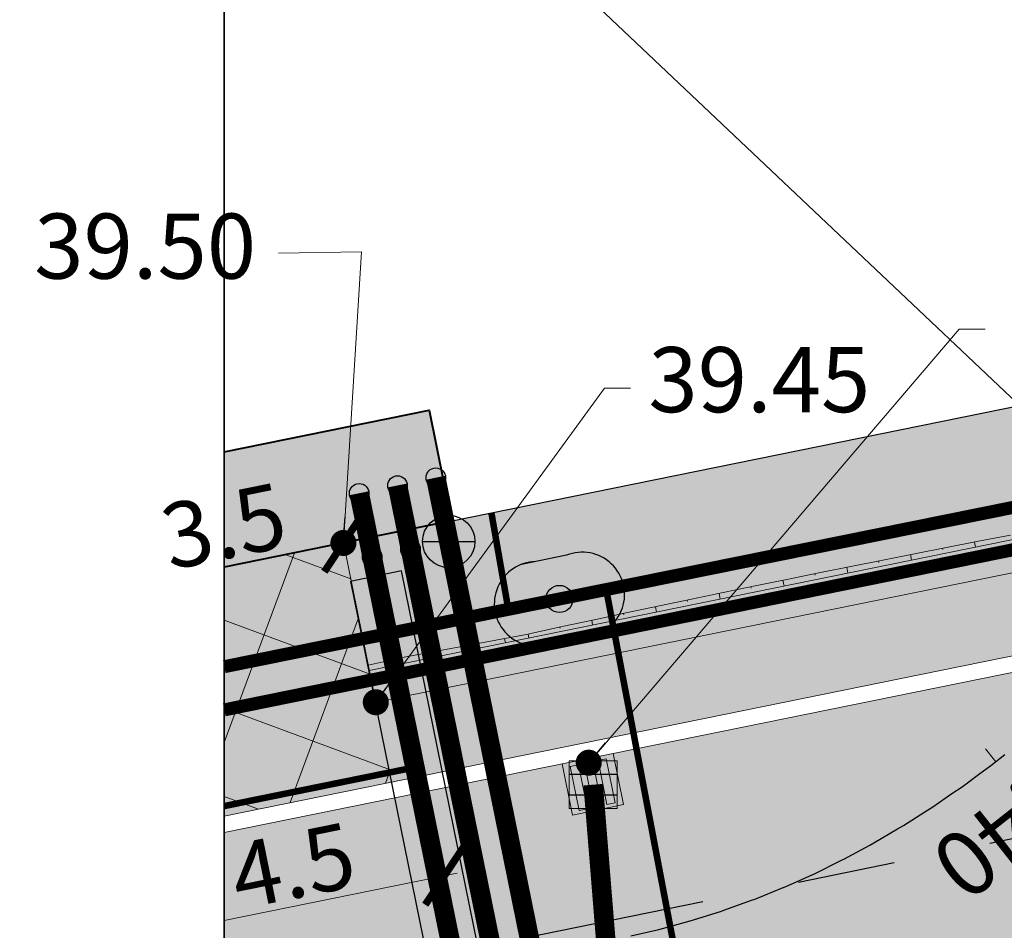
# Model space of a CAD drawing. Units: metres. Extents: x 6 to 545391, y 3 to 6582977.
# Drawn here: x 12 to 19, y 127 to 134 of the extents above; entities that cross this region are included whole.
import ezdxf
from ezdxf import colors
from ezdxf.entities.mleader import LeaderData, LeaderLine
from ezdxf.enums import TextEntityAlignment as Align
from ezdxf.math import Vec2, Vec3

# ---------------------------------------------------------------- set-up
doc = ezdxf.new("R2010")
doc.units = ezdxf.units.M
for name, pattern in [('CENTER', [2, 1.25, -0.25, 0.25, -0.25]), ('xref_teeprojekt_1769_PP_TL-4$0$CENTER', [2, 1.25, -0.25, 0.25, -0.25]), ('xref_teeprojekt_1769_PP_TL-4$0$DASHED', [19.05, 12.7, -6.35])]:
    doc.linetypes.add(name, pattern=pattern)
for name, color, linetype in [('!formaat koik', 7, 'Continuous'), ('xref_teeprojekt_1769_PP_TL-4$0$1769_PP_EL-4$0$1KKprojekt Sidekanalisatsioon', 4, 'xref_teeprojekt_1769_PP_TL-4$0$1769_PP_EL-4$0$Prosystem$0$SIDE_KPROJEKT'), ('xref_teeprojekt_1769_PP_TL-4$0$1769_TP_GV-4-01_plaan$0$GAASI_S6LMED', 14, 'Continuous'), ('xref_teeprojekt_1769_PP_TL-4$0$1769_TP_GV-4-01_plaan$0$Hylss', 7, 'Continuous'), ('xref_teeprojekt_1769_PP_TL-4$0$1769_TP_GV-4-01_plaan$0$KANAL_ELEMENDID', 7, 'Continuous'), ('xref_teeprojekt_1769_PP_TL-4$0$1769_TP_VK-4-01_plaan$0$KANAL_ELEMENDID', 7, 'Continuous'), ('xref_teeprojekt_1769_PP_TL-4$0$1769_TP_VK-4-01_plaan$0$KANAL_KAEVUD_otsakork', 7, 'Continuous'), ('xref_teeprojekt_1769_PP_TL-4$0$1769_TP_VK-4-01_plaan$0$LIKV_TORUSTIK', 1, 'xref_teeprojekt_1769_PP_TL-4$0$1769_TP_VK-4-01_plaan$0$Ristid')]:
    doc.layers.add(name, color=color, linetype=linetype)
doc.layers.add('!tras_vesi_plan', color=7, linetype='PRVESI', lineweight=30, true_color=0x0052a5, transparency=0.1)
for name, color, linetype, lineweight in [('!varemplan_servituudiala', 211, 'Continuous', 30), ('xref_teeprojekt_1769_PP_TL-4$0$1769_PP_EL-4$0$Prosystem_TV_kaabel', 174, 'xref_teeprojekt_1769_PP_TL-4$0$1769_PP_EL-4$0$W1.1(tn.vromansg.)', 40), ('xref_teeprojekt_1769_PP_TL-4$0$1769_TP_GV-4-01_plaan$0$Gaas_proj1', 14, 'xref_teeprojekt_1769_PP_TL-4$0$1769_TP_GV-4-01_plaan$0$Gaas2', 0), ('xref_teeprojekt_1769_PP_TL-4$0$1769_TP_GV-4-01_plaan$0$Gaas_proj2', 16, 'xref_teeprojekt_1769_PP_TL-4$0$1769_TP_GV-4-01_plaan$0$Gaas3', 0), ('xref_teeprojekt_1769_PP_TL-4$0$_LEM_ABI_CIVIL', 12, 'Continuous', 5), ('xref_teeprojekt_1769_PP_TL-4$0$_LEM_KORIDOR', 7, 'Continuous', 5), ('xref_teeprojekt_1769_PP_TL-4$0$_LEM_SÕIDUTEE_ÄÄR', 7, 'Continuous', 5), ('xref_teeprojekt_1769_PP_TL-4$0$_LEM_VERTIKAAL_JOONED', 172, 'Continuous', 15), ('xref_teeprojekt_1769_PP_TL-4$0$_LEM_VERTIKAAL_NUMBRID', 172, 'Continuous', 15), ('xref_teeprojekt_1769_PP_TL-4$0$_LEM_VERTIKAAL_PUNKT', 172, 'Continuous', 15), ('xref_teeprojekt_1769_PP_TL-4$0$katend_asfalt_ST_tugev_t1.2', 250, 'Continuous', 5), ('xref_teeprojekt_1769_PP_TL-4$0$KP_restkaev', 206, 'Continuous', 9), ('xref_teeprojekt_1769_PP_TL-4$0$TL_dim_AP', 7, 'Continuous', 13), ('xref_teeprojekt_1769_PP_TL-4$0$TL_katend_asfalt_KT_t1', 41, 'Continuous', 9), ('xref_teeprojekt_1769_PP_TL-4$0$TL_katend_asfalt_ST_t1', 254, 'Continuous', 9), ('xref_teeprojekt_1769_PP_TL-4$0$TL_restkaev', 206, 'Continuous', 9), ('xref_teeprojekt_1769_PP_TL-4$0$TL_restkaev_tekst', 5, 'Continuous', 9), ('xref_teeprojekt_1769_PP_TL-4$0$TL_tee_servajooned', 1, 'Continuous', 9), ('xref_teeprojekt_1769_PP_TL-4$0$TL_äärekivi_sõidutee_h4', 5, 'xref_teeprojekt_1769_PP_TL-4$0$DASHED', 13), ('xref_teeprojekt_1769_PP_TL-4$0$TL_äärekivi_sõidutee_h8', 1, 'xref_teeprojekt_1769_PP_TL-4$0$äärekivi_KP', 13)]:
    doc.layers.add(name, color=color, linetype=linetype, lineweight=lineweight)
for name, color, linetype, true_color in [('xref_teeprojekt_1769_PP_TL-4$0$1769_TP_VK-4-01_plaan$0$KANAL_KAEVUD_kanalisatsiooni_vaatluskaev', 7, 'Continuous', 0x4c0000), ('xref_teeprojekt_1769_PP_TL-4$0$1769_TP_VK-4-01_plaan$0$KANAL_KAEVUD_sademevee_kanalisatsiooni_restkaev_2', 7, 'Continuous', 0x004c00), ('xref_teeprojekt_1769_PP_TL-4$0$1769_TP_VK-4-01_plaan$0$VEE_S6LMED_maakraan', 7, 'Continuous', 0x0052a5), ('xref_teeprojekt_1769_PP_TL-4$0$1769_TP_VK-4-01_plaan$0$VEE_S6LMED_tupik', 7, 'Continuous', 0x0052a5)]:
    doc.layers.add(name, color=color, linetype=linetype, true_color=true_color)
for name, color, linetype, lineweight, true_color in [('xref_teeprojekt_1769_PP_TL-4$0$1769_TP_VK-4-01_plaan$0$ProjKanalKinnistu', 7, 'Continuous', 0, 0x7f3f00), ('xref_teeprojekt_1769_PP_TL-4$0$1769_TP_VK-4-01_plaan$0$ProjKanalYhis', 7, 'xref_teeprojekt_1769_PP_TL-4$0$1769_TP_VK-4-01_plaan$0$Kanal1', 0, 0x4c0000), ('xref_teeprojekt_1769_PP_TL-4$0$1769_TP_VK-4-01_plaan$0$ProjSadeYhis', 7, 'xref_teeprojekt_1769_PP_TL-4$0$1769_TP_VK-4-01_plaan$0$Kanal2', 0, 0x004c00), ('xref_teeprojekt_1769_PP_TL-4$0$1769_TP_VK-4-01_plaan$0$ProjVesiKinnistu', 7, 'Continuous', 0, 0x003f7f), ('xref_teeprojekt_1769_PP_TL-4$0$1769_TP_VK-4-01_plaan$0$ProjVesiYhis', 7, 'xref_teeprojekt_1769_PP_TL-4$0$1769_TP_VK-4-01_plaan$0$Vesi1', 0, 0x0052a5), ('xref_teeprojekt_1769_PP_TL-4$0$TL_katend_taastatav_muru', 7, 'Continuous', 40, 0xcdff87)]:
    doc.layers.add(name, color=color, linetype=linetype, lineweight=lineweight, true_color=true_color)
doc.styles.add('romanc', font='romanc.shx')
doc.styles.get("Standard").update_dxf_attribs({"font": 'arial.ttf'})
doc.styles.add('xref_teeprojekt_1769_PP_TL-4$0$1769_PP_EL-4$0$Prosystem$0$KPR-jooned', font='romand.shx')
doc.styles.add('xref_teeprojekt_1769_PP_TL-4$0$1769_PP_EL-4$0$romans', font='romans.shx')
doc.styles.add('xref_teeprojekt_1769_PP_TL-4$0$1769_TP_GV-4-01_plaan$0$Standard', font='simplex.shx', dxfattribs={"width": 0.8})
doc.styles.add('xref_teeprojekt_1769_PP_TL-4$0$1769_TP_VK-4-01_plaan$0$Standard', font='simplex.shx', dxfattribs={"width": 0.8})
doc.styles.add('xref_teeprojekt_1769_PP_TL-4$0$Arial', font='arial.ttf')
doc.styles.add('xref_teeprojekt_1769_PP_TL-4$0$Standard', font='txt')
doc.styles.add('xref_teeprojekt_1769_PP_TL-4$0$Swis Lt BT', font='swissl.ttf')
doc.linetypes.add('PRVESI', pattern='A,4.985717,-0.269099,["V",romanc,S=0.8,R=0,X=0,Y=-0.371264],-0.789797,["1",romanc,S=0.5,R=0,X=0,Y=-0.302937],-0.441104', length=6.485717)
doc.linetypes.add('xref_teeprojekt_1769_PP_TL-4$0$1769_PP_EL-4$0$Prosystem$0$SIDE_KPROJEKT', pattern='A,9.5,-1.25,["/",xref_teeprojekt_1769_PP_TL-4$0$1769_PP_EL-4$0$Prosystem$0$KPR-jooned,S=1,R=0,X=-0.55,Y=-0.5],-1.25', length=12)
doc.linetypes.add('xref_teeprojekt_1769_PP_TL-4$0$1769_PP_EL-4$0$W1.1(tn.vromansg.)', pattern='A,7,-0.55,["W1.1",xref_teeprojekt_1769_PP_TL-4$0$1769_PP_EL-4$0$romans,S=1,R=0,X=-0.075,Y=-0.5],-3.5', length=11.05)
doc.linetypes.add('xref_teeprojekt_1769_PP_TL-4$0$1769_TP_GV-4-01_plaan$0$Gaas2', pattern='A,3.4,-0.4,["G2",xref_teeprojekt_1769_PP_TL-4$0$1769_TP_GV-4-01_plaan$0$Standard,S=0.5,R=0,X=-0.1,Y=-0.25],-1.2', length=5)
doc.linetypes.add('xref_teeprojekt_1769_PP_TL-4$0$1769_TP_GV-4-01_plaan$0$Gaas3', pattern='A,3.4,-0.4,["G3",xref_teeprojekt_1769_PP_TL-4$0$1769_TP_GV-4-01_plaan$0$Standard,S=0.5,R=0,X=-0.1,Y=-0.25],-1.2', length=5)
doc.linetypes.add('xref_teeprojekt_1769_PP_TL-4$0$1769_TP_VK-4-01_plaan$0$Kanal1', pattern='A,3.4,-0.4,["K1",xref_teeprojekt_1769_PP_TL-4$0$1769_TP_VK-4-01_plaan$0$Standard,S=0.5,R=0,X=-0.1,Y=-0.25],-1.2', length=5)
doc.linetypes.add('xref_teeprojekt_1769_PP_TL-4$0$1769_TP_VK-4-01_plaan$0$Kanal2', pattern='A,3.4,-0.4,["K2",xref_teeprojekt_1769_PP_TL-4$0$1769_TP_VK-4-01_plaan$0$Standard,S=0.5,R=0,X=-0.1,Y=-0.25],-1.2', length=5)
doc.linetypes.add('xref_teeprojekt_1769_PP_TL-4$0$1769_TP_VK-4-01_plaan$0$Ristid', pattern='A,0,-2,["X",xref_teeprojekt_1769_PP_TL-4$0$1769_TP_VK-4-01_plaan$0$Standard,S=0.9,R=0,X=-0.1,Y=-0.45],-2', length=4)
doc.linetypes.add('xref_teeprojekt_1769_PP_TL-4$0$1769_TP_VK-4-01_plaan$0$Vesi1', pattern='A,3.4,-0.4,["V1",xref_teeprojekt_1769_PP_TL-4$0$1769_TP_VK-4-01_plaan$0$Standard,S=0.5,R=0,X=-0.1,Y=-0.25],-1.2', length=5)
doc.linetypes.add('xref_teeprojekt_1769_PP_TL-4$0$äärekivi_KP', pattern='A,0.8,[130,ltypeshp.shx,S=0.125,R=0,X=0,Y=-0.125],0', length=0.8)
doc.dimstyles.new('xref_teeprojekt_1769_PP_TL-4$0$Standard', dxfattribs={"dimtxt": 0.18, "dimasz": 0.18, "dimexe": 0.18, "dimexo": 0.0625, "dimgap": 0.09, "dimtad": 0, "dimtih": 1, "dimtoh": 1, "dimdec": 4, "dimzin": 0, "dimdsep": 46, "dimtxsty": 'xref_teeprojekt_1769_PP_TL-4$0$Standard', "dimcen": 0.09, "dimadec": 0, "dimazin": 0, "dimtfac": 1, "dimtdec": 4, "dimtofl": 0, "dimtmove": 0, "dimatfit": 3, "dimfxl": 1, "dimtolj": 1, "dimtzin": 0, "dimarcsym": 0})

# ---------------------------------------------------------------- blocks, each defined once
blk = doc.blocks.new('xref_teeprojekt_1769_PP_TL-4$0$1769_PP_EL-4$0$skaev')
at = {"layer": 'xref_teeprojekt_1769_PP_TL-4$0$1769_PP_EL-4$0$1KKprojekt Sidekanalisatsioon', "linetype": 'Continuous', "lineweight": 30}
for points in [[(547536.507, 6584381.581), (547536.991, 6584380.9)], [(547535.56, 6584380.691), (547535.969, 6584380.117)]]:
    blk.add_lwpolyline(points, dxfattribs=at)
blk.add_circle((547536.219, 6584380.863), 0.209, dxfattribs=at)
for centre, start, end in [((547536.014, 6584381.156), 30.178, 225.7527), ((547536.429, 6584380.573), 205.1473, 40.722)]:
    blk.add_arc(centre, 0.65, start, end, dxfattribs=at)
blk = doc.blocks.new('xref_teeprojekt_1769_PP_TL-4$0$_ARCHTICK')
at = {"color": 0, "linetype": 'ByBlock', "const_width": 0.15}
blk.add_lwpolyline([(-0.5, -0.5), (0.5, 0.5)], dxfattribs=at)
blk = doc.blocks.new('xref_teeprojekt_1769_PP_TL-4$0$_Dot')
at = {"color": 0, "linetype": 'ByBlock', "lineweight": -2}
blk.add_line((-0.5, 0), (-1, 0), dxfattribs=at)
at = {"color": 0, "linetype": 'ByBlock', "const_width": 0.5}
blk.add_lwpolyline([(-0.25, 0, 1), (0.25, 0, 1)], format="xyb", close=True, dxfattribs=at)
blk = doc.blocks.new('*U186')
at = {"layer": 'xref_teeprojekt_1769_PP_TL-4$0$TL_restkaev', "lineweight": 0}
h = blk.add_hatch(color=256, dxfattribs=at)
h.dxf.hatch_style = 1
h.paths.add_polyline_path([(-0.4, 0.401), (0.4, 0.401), (0.4, -0.399), (-0.4, -0.399)])
h.paths.add_polyline_path([(-0.343, 0.281), (0.347, 0.281), (0.347, 0.151), (-0.343, 0.151)], flags=16)
h.paths.add_polyline_path([(-0.338, 0.07), (0.352, 0.07), (0.352, -0.061), (-0.338, -0.061)], flags=16)
h.paths.add_polyline_path([(-0.338, -0.156), (0.352, -0.156), (0.352, -0.286), (-0.338, -0.286)], flags=16)
for points in [[(-0.4, 0.401), (0.4, 0.401), (0.4, -0.399), (-0.4, -0.399)], [(-0.343, 0.281), (0.347, 0.281), (0.347, 0.151), (-0.343, 0.151)], [(-0.338, 0.07), (0.352, 0.07), (0.352, -0.061), (-0.338, -0.061)], [(-0.338, -0.156), (0.352, -0.156), (0.352, -0.286), (-0.338, -0.286)]]:
    blk.add_lwpolyline(points, close=True, dxfattribs=at)
at = {"layer": 'xref_teeprojekt_1769_PP_TL-4$0$TL_restkaev_tekst', "lineweight": 0, "style": 'xref_teeprojekt_1769_PP_TL-4$0$Swis Lt BT'}
for tag, p in [('NUMBER', (0.758, 2.212)), ('KÕRGUS', (0.758, 1.48)), ('PIKETT', (0.763, 0.821))]:
    blk.add_attdef(tag, text='', height=0.5, dxfattribs=at).set_placement(p, align=Align.MIDDLE_LEFT)
blk = doc.blocks.new('xref_teeprojekt_1769_PP_TL-4$0$1769_TP_GV-4-01_plaan$0$VKT_gk_sisend_w')
at = {"layer": 'xref_teeprojekt_1769_PP_TL-4$0$1769_TP_GV-4-01_plaan$0$KANAL_ELEMENDID', "color": 0, "linetype": 'Continuous'}
blk.add_line((0, 0), (0, 0), dxfattribs=at)
blk.add_circle((0, 0), 0.15, dxfattribs=at)
blk = doc.blocks.new('xref_teeprojekt_1769_PP_TL-4$0$1769_TP_GV-4-01_plaan$0$VKT_gk_kraan_w')
at = {"layer": 'xref_teeprojekt_1769_PP_TL-4$0$1769_TP_GV-4-01_plaan$0$KANAL_ELEMENDID', "color": 0, "linetype": 'Continuous'}
blk.add_line((0, 0), (0, 0), dxfattribs=at)
blk.add_circle((0, 0), 0.15, dxfattribs=at)
blk = doc.blocks.new('xref_teeprojekt_1769_PP_TL-4$0$1769_TP_VK-4-01_plaan$0$VKT_vk_tupik_w')
at = {"layer": 'xref_teeprojekt_1769_PP_TL-4$0$1769_TP_VK-4-01_plaan$0$KANAL_ELEMENDID', "color": 0, "linetype": 'Continuous'}
blk.add_line((0, 0), (0, 0), dxfattribs=at)
blk.add_circle((0, 0), 0.15, dxfattribs=at)
blk = doc.blocks.new('xref_teeprojekt_1769_PP_TL-4$0$1769_TP_VK-4-01_plaan$0$VKT_vk_kraan_w')
at = {"layer": 'xref_teeprojekt_1769_PP_TL-4$0$1769_TP_VK-4-01_plaan$0$KANAL_ELEMENDID', "color": 0, "linetype": 'Continuous'}
blk.add_line((0, 0), (0, 0), dxfattribs=at)
blk.add_circle((0, 0), 0.15, dxfattribs=at)
blk = doc.blocks.new('xref_teeprojekt_1769_PP_TL-4$0$1769_TP_VK-4-01_plaan$0$VKT_kk_ss_w')
at = {"layer": 'xref_teeprojekt_1769_PP_TL-4$0$1769_TP_VK-4-01_plaan$0$KANAL_ELEMENDID', "color": 0, "linetype": 'Continuous'}
blk.add_line((0, 0), (0, 0), dxfattribs=at)
blk.add_circle((0, 0), 0.15, dxfattribs=at)
blk = doc.blocks.new('xref_teeprojekt_1769_PP_TL-4$0$1769_TP_VK-4-01_plaan$0$VKT_kk_skrk_w')
blk.add_circle((0, 0), 0.00001)
at = {"layer": 'xref_teeprojekt_1769_PP_TL-4$0$1769_TP_VK-4-01_plaan$0$KANAL_ELEMENDID', "color": 0, "linetype": 'Continuous'}
for p, q in [((-0.367, 0.161), (0.369, 0.161)), ((0.369, -0.159), (-0.367, -0.159))]:
    blk.add_line(p, q, dxfattribs=at)
at = {"layer": 'xref_teeprojekt_1769_PP_TL-4$0$1769_TP_VK-4-01_plaan$0$KANAL_ELEMENDID', "color": 0, "linetype": 'Continuous', "lineweight": 0}
blk.add_lwpolyline([(-0.367, 0.369), (0.369, 0.369), (0.369, -0.368), (-0.367, -0.368)], close=True, dxfattribs=at)
blk = doc.blocks.new('xref_teeprojekt_1769_PP_TL-4$0$1769_TP_VK-4-01_plaan$0$VKT_kk_kvk_w')
at = {"layer": 'xref_teeprojekt_1769_PP_TL-4$0$1769_TP_VK-4-01_plaan$0$KANAL_ELEMENDID', "color": 0, "linetype": 'Continuous'}
for p, q in [((0, -0.4), (0, 0.4)), ((-0.4, 0), (0.4, 0))]:
    blk.add_line(p, q, dxfattribs=at)
blk.add_circle((0, 0), 0.402, dxfattribs=at)

msp = doc.modelspace()

# ---------------------------------------------------------------- linework, layer by layer
at = {"layer": '!formaat koik', "linetype": 'Continuous'}
msp.add_lwpolyline([(569.29835, 3.55135), (13.25563, 3.55135), (13.25563, 409.36839), (569.29835, 409.36839)], close=True, dxfattribs=at)
at = {"layer": '!tras_vesi_plan', "linetype": 'CENTER', "lineweight": -3}
msp.add_arc((11.92833, 150.83706), 50, 271.521157, 352.311528, dxfattribs=at)
at = {"layer": '!varemplan_servituudiala', "linetype": 'Continuous'}
msp.add_lwpolyline([(13.25563, 129.41926), (25.68428, 131.94509), (15.36029, 144.14772)], dxfattribs=at)
at = {"color": 7, "linetype": 'Continuous'}
msp.add_lwpolyline([(13.25563, 3.55135), (67.76832, 3.55135), (67.76832, 144.14772), (13.25563, 144.14772)], close=True, dxfattribs=at)
at = {"layer": 'xref_teeprojekt_1769_PP_TL-4$0$1769_PP_EL-4$0$1KKprojekt Sidekanalisatsioon'}
for points, const_width in [([(25.07105, 144.14772), (20.37133, 140.52762), (26.50915, 133.34634), (26.50915, 133.34634), (26.50915, 133.34634), (26.50915, 133.34634), (23.93854, 130.81219), (13.25563, 128.65415)], 0.1), ([(15.4367, 129.09474), (15.30691, 129.83525)], 0.05), ([(16.18856, 129.24663), (17.16746, 124.09115)], 0.05)]:
    msp.add_lwpolyline(points, dxfattribs=dict(at, const_width=const_width))
at = {"layer": 'xref_teeprojekt_1769_PP_TL-4$0$1769_PP_EL-4$0$Prosystem_TV_kaabel', "const_width": 0.1}
msp.add_lwpolyline([(27.08291, 133.49956), (24.04603, 130.67209), (22.5597, 130.21181), (13.25563, 128.32229)], dxfattribs=at)
at = {"layer": 'xref_teeprojekt_1769_PP_TL-4$0$1769_TP_GV-4-01_plaan$0$Gaas_proj1', "linetype": 'xref_teeprojekt_1769_PP_TL-4$0$1769_TP_GV-4-01_plaan$0$Gaas2', "ltscale": 3, "const_width": 0.15}
msp.add_lwpolyline([(14.39119, 129.49651), (15.19539, 125.53753)], dxfattribs=at)
at = {"layer": 'xref_teeprojekt_1769_PP_TL-4$0$1769_TP_GV-4-01_plaan$0$Gaas_proj2', "linetype": 'xref_teeprojekt_1769_PP_TL-4$0$1769_TP_GV-4-01_plaan$0$Gaas3', "ltscale": 3, "const_width": 0.15}
msp.add_lwpolyline([(14.29166, 129.9865), (14.39119, 129.49651)], dxfattribs=at)
at = {"layer": 'xref_teeprojekt_1769_PP_TL-4$0$1769_TP_GV-4-01_plaan$0$Hylss'}
msp.add_lwpolyline([(15.3536, 125.76337), (14.61705, 129.38932), (14.22506, 129.3097), (14.9616, 125.68375), (15.3536, 125.76337)], dxfattribs=at)
at = {"layer": 'xref_teeprojekt_1769_PP_TL-4$0$1769_TP_VK-4-01_plaan$0$LIKV_TORUSTIK'}
msp.add_lwpolyline([(38.8844, 112.19106), (13.25563, 136.44369)], dxfattribs=at)
at = {"layer": 'xref_teeprojekt_1769_PP_TL-4$0$1769_TP_VK-4-01_plaan$0$ProjKanalKinnistu', "linetype": 'xref_teeprojekt_1769_PP_TL-4$0$1769_TP_VK-4-01_plaan$0$Kanal1', "ltscale": 3, "const_width": 0.15}
msp.add_lwpolyline([(14.87966, 130.10589), (14.9792, 129.61589)], dxfattribs=at)
at = {"layer": 'xref_teeprojekt_1769_PP_TL-4$0$1769_TP_VK-4-01_plaan$0$ProjKanalYhis', "linetype": 'xref_teeprojekt_1769_PP_TL-4$0$1769_TP_VK-4-01_plaan$0$Kanal1', "ltscale": 3, "const_width": 0.15}
msp.add_lwpolyline([(14.9792, 129.61589), (16.01434, 124.51998)], dxfattribs=at)
at = {"layer": 'xref_teeprojekt_1769_PP_TL-4$0$1769_TP_VK-4-01_plaan$0$ProjSadeYhis', "linetype": 'xref_teeprojekt_1769_PP_TL-4$0$1769_TP_VK-4-01_plaan$0$Kanal2', "ltscale": 3, "const_width": 0.15}
msp.add_lwpolyline([(16.08862, 127.7475), (16.36819, 124.28505)], dxfattribs=at)
at = {"layer": 'xref_teeprojekt_1769_PP_TL-4$0$1769_TP_VK-4-01_plaan$0$ProjVesiKinnistu', "linetype": 'xref_teeprojekt_1769_PP_TL-4$0$1769_TP_VK-4-01_plaan$0$Vesi1', "ltscale": 3, "const_width": 0.15}
msp.add_lwpolyline([(14.58566, 130.04619), (14.68522, 129.5561)], dxfattribs=at)
at = {"layer": 'xref_teeprojekt_1769_PP_TL-4$0$1769_TP_VK-4-01_plaan$0$ProjVesiYhis', "linetype": 'xref_teeprojekt_1769_PP_TL-4$0$1769_TP_VK-4-01_plaan$0$Vesi1', "ltscale": 3, "const_width": 0.15}
msp.add_lwpolyline([(14.68522, 129.5561), (15.66063, 124.75421)], dxfattribs=at)
at = {"layer": 'xref_teeprojekt_1769_PP_TL-4$0$_LEM_ABI_CIVIL', "color": 12, "linetype": 'xref_teeprojekt_1769_PP_TL-4$0$CENTER', "lineweight": 30, "ltscale": 3}
msp.add_line((13.25563, 126.10364), (32.32458, 129.97897), dxfattribs=at)
at = {"layer": 'xref_teeprojekt_1769_PP_TL-4$0$_LEM_KORIDOR', "color": 7, "linetype": 'Continuous'}
for p, q in [((18.80253, 129.56978), (19.0479, 129.61768)), ((19.0479, 129.61768), (19.29335, 129.6652)), ((18.55723, 129.52148), (18.80253, 129.56978)), ((18.06687, 129.42375), (18.31201, 129.47281)), ((18.31201, 129.47281), (18.55723, 129.52148)), ((17.82181, 129.3743), (18.06687, 129.42375)), ((17.33192, 129.27425), (17.57683, 129.32447)), ((17.57683, 129.32447), (17.82181, 129.3743)), ((17.0871, 129.22364), (17.33192, 129.27425)), ((16.59768, 129.12128), (16.84235, 129.17266)), ((16.84235, 129.17266), (17.0871, 129.22364)), ((16.35309, 129.06953), (16.59768, 129.12128)), ((15.86414, 128.96485), (16.10857, 129.01738)), ((16.10857, 129.01738), (16.35309, 129.06953)), ((15.61978, 128.91194), (15.84028, 128.95971)), ((15.84028, 128.95971), (15.86414, 128.96485)), ((14.63701, 128.72656), (15.58808, 128.90507)), ((15.58808, 128.90507), (15.61978, 128.91194)), ((14.36134, 128.66491), (14.63701, 128.72656))]:
    msp.add_line(p, q, dxfattribs=at)
at = {"layer": 'xref_teeprojekt_1769_PP_TL-4$0$_LEM_KORIDOR', "color": 18, "linetype": 'Continuous', "true_color": 0x000000}
for p, q in [((19.01607, 129.61147, 19.75645), (19.0241, 129.57195, 19.72956)), ((18.52542, 129.51517, 19.7527), (18.53411, 129.47237, 19.72358)), ((18.03508, 129.41733, 19.7489), (18.04413, 129.37279, 19.71859)), ((17.54505, 129.31795, 19.74505), (17.55415, 129.27321, 19.71461)), ((17.05534, 129.21703, 19.74115), (17.06416, 129.17363, 19.71163)), ((16.56595, 129.11457, 19.7372), (16.57418, 129.07406, 19.70964)), ((16.07686, 129.01057, 19.73321), (16.0842, 128.97448, 19.70866)), ((15.40732, 128.87114, 19.72784), (15.414, 128.83828, 19.70548)), ((15.58808, 128.90507, 19.72917), (15.59421, 128.8749, 19.70865)), ((14.91584, 128.77889, 19.72421), (14.92401, 128.7387, 19.69687))]:
    msp.add_line(p, q, dxfattribs=at)
at = {"layer": 'xref_teeprojekt_1769_PP_TL-4$0$_LEM_KORIDOR', "color": 96, "linetype": 'Continuous'}
for p, q in [((18.7707, 129.56351, 19.75458), (18.7728, 129.55317, 19.74755)), ((18.28021, 129.46644, 19.7508), (18.28244, 129.45548, 19.74334)), ((17.79003, 129.36783, 19.74698), (17.79231, 129.35662, 19.73935)), ((17.30016, 129.26768, 19.7431), (17.30241, 129.25662, 19.73558)), ((16.81061, 129.16599, 19.73918), (16.81275, 129.15545, 19.73201)), ((16.32136, 129.06276, 19.73521), (16.32332, 129.05314, 19.72867)), ((15.83243, 128.958, 19.7312), (15.83413, 128.94968, 19.72553)), ((15.16158, 128.82502, 19.72602), (15.16344, 128.81588, 19.71981)), ((14.67011, 128.73277, 19.7224), (14.67233, 128.7218, 19.71494))]:
    msp.add_line(p, q, dxfattribs=at)
at = {"layer": 'xref_teeprojekt_1769_PP_TL-4$0$_LEM_SÕIDUTEE_ÄÄR', "color": 7, "linetype": 'Continuous', "ltscale": 0.1}
msp.add_line((14.36925, 128.62596), (23.18374, 130.4173), dxfattribs=at)
at = {"layer": 'xref_teeprojekt_1769_PP_TL-4$0$_LEM_VERTIKAAL_JOONED', "color": 172, "linetype": 'Continuous', "lineweight": 25, "elevation": 19.7}
msp.add_lwpolyline([(16.37762, 126.58696), (16.59253, 126.63602), (16.61982, 126.6434), (16.83434, 126.70146), (16.85819, 126.70894), (17.07416, 126.77671), (17.09282, 126.78338), (17.31199, 126.86175), (17.3238, 126.8665), (17.54782, 126.95659), (17.55122, 126.95811), (17.62699, 126.99202), (17.77504, 127.05827), (17.78167, 127.06124), (17.99537, 127.16672), (18.01352, 127.17568), (18.21235, 127.28315), (18.24338, 127.29992), (18.42606, 127.40738), (18.47125, 127.43397), (18.63656, 127.53924), (18.69713, 127.57781), (18.84392, 127.67855), (18.92101, 127.73145), (19.04822, 127.82515), (19.14291, 127.89489), (19.24952, 127.97889)], dxfattribs=at)
at = {"layer": 'xref_teeprojekt_1769_PP_TL-4$0$_LEM_VERTIKAAL_NUMBRID', "color": 172, "linetype": 'Continuous', "lineweight": 15}
msp.add_line((19.10219, 128.02195, 19.7), (19.17955, 127.92376, 19.7), dxfattribs=at)
at = {"layer": 'xref_teeprojekt_1769_PP_TL-4$0$katend_asfalt_ST_tugev_t1.2', "linetype": 'Continuous'}
for p, q in [((13.25563, 128.07252), (13.79441, 129.52817)), ((13.72709, 129.51449), (14.22623, 129.32974)), ((13.25563, 129.01189), (14.37502, 128.59756)), ((13.76136, 127.60953), (14.28714, 129.03002)), ((13.25563, 128.33479), (14.52382, 127.86539)), ((14.49354, 127.75833), (14.52713, 127.84909)), ((13.25563, 127.65769), (13.51887, 127.56025))]:
    msp.add_line(p, q, dxfattribs=at)
at = {"layer": 'xref_teeprojekt_1769_PP_TL-4$0$TL_dim_AP'}
for p, q in [((13.25563, 129.41867), (14.26837, 129.62448)), ((14.1766, 129.57395), (14.1883, 129.51637)), ((14.77979, 127.86115), (14.96325, 126.95843)), ((13.25563, 126.70323), (15.04332, 127.06654))]:
    msp.add_line(p, q, dxfattribs=at)
at = {"layer": 'xref_teeprojekt_1769_PP_TL-4$0$TL_katend_asfalt_KT_t1', "linetype": 'Continuous'}
for points in [[(13.25563, 129.25557), (13.25563, 129.4184), (14.2413, 129.25557), (14.17037, 129.60457)], [(20.37575, 129.59153), (19.33267, 128.74177), (16.19442, 128.74177)], [(13.25563, 128.89918), (13.25563, 129.25557), (14.41904, 128.38096), (14.2413, 129.25557)], [(13.25563, 128.38096), (13.25563, 128.89918), (13.25563, 128.38096), (14.41904, 128.38096)], [(16.19442, 128.74177), (16.26775, 128.38096), (14.41904, 128.38096)], [(16.19442, 128.74177), (19.33267, 128.74177), (16.31889, 128.12929)], [(13.25563, 128.33846), (13.25563, 128.38096), (16.31889, 128.12929), (16.26775, 128.38096)], [(13.25563, 128.12929), (13.25563, 128.33846), (13.25563, 128.12929), (16.31889, 128.12929)], [(13.25563, 128.11178), (13.25563, 128.12929), (15.84256, 128.03248), (16.31889, 128.12929)], [(13.25563, 128.03248), (13.25563, 128.11178), (13.25563, 128.03248), (15.84256, 128.03248)], [(13.25563, 127.50675), (13.25563, 128.03248), (13.25563, 127.50675), (15.84256, 128.03248)]]:
    msp.add_solid(points, dxfattribs=at)
at = {"layer": 'xref_teeprojekt_1769_PP_TL-4$0$TL_katend_asfalt_ST_t1', "linetype": 'Continuous'}
for points in [[(23.53889, 129.46903), (32.71542, 128.10647), (16.83425, 128.10647)], [(16.83425, 128.10647), (29.27504, 128.04152), (16.51468, 128.04152)], [(16.83425, 128.10647), (29.84731, 128.10647), (29.27504, 128.04152)], [(16.51468, 128.04152), (28.80544, 127.98823), (16.25244, 127.98823)], [(16.51468, 128.04152), (29.27504, 128.04152), (28.80544, 127.98823)], [(13.25563, 127.29335), (13.25563, 127.3792), (13.25563, 127.29335), (16.25244, 127.98823)], [(13.25563, 124.82809), (13.25563, 127.29335), (28.80544, 127.98823), (16.25244, 127.98823)]]:
    msp.add_solid(points, dxfattribs=at)
at = {"layer": 'xref_teeprojekt_1769_PP_TL-4$0$TL_katend_taastatav_muru'}
msp.add_lwpolyline([(13.25563, 130.30402), (14.82856, 130.62353), (15.00109, 129.7734), (13.25563, 129.41867)], dxfattribs=at)
at = {"layer": 'xref_teeprojekt_1769_PP_TL-4$0$TL_katend_taastatav_muru', "linetype": 'Continuous'}
for points in [[(13.25563, 130.00689), (13.25563, 130.30402), (14.95371, 130.00689), (14.82856, 130.62353)], [(19.27168, 130.64129), (23.95371, 130.37313), (17.95212, 130.37313)], [(17.95212, 130.37313), (23.38952, 130.20401), (17.11995, 130.20401)], [(17.95212, 130.37313), (23.95371, 130.37313), (23.38952, 130.20401)], [(17.11995, 130.20401), (20.43995, 129.60457), (14.17037, 129.60457)], [(17.11995, 130.20401), (23.38952, 130.20401), (20.43995, 129.60457)], [(13.25563, 129.90043), (13.25563, 130.00689), (15.00109, 129.7734), (14.95371, 130.00689)], [(13.25563, 129.7734), (13.25563, 129.90043), (13.25563, 129.7734), (15.00109, 129.7734)], [(13.25563, 129.41867), (13.25563, 129.7734), (13.25563, 129.41867), (15.00109, 129.7734)], [(14.17037, 129.60457), (18.725, 129.25605), (14.2412, 129.25605)], [(14.17037, 129.60457), (20.43995, 129.60457), (18.725, 129.25605)], [(14.2412, 129.25605), (18.725, 129.25605), (14.41904, 128.38096)]]:
    msp.add_solid(points, dxfattribs=at)
at = {"layer": 'xref_teeprojekt_1769_PP_TL-4$0$TL_tee_servajooned'}
for points in [[(13.25563, 127.3792), (23.53889, 129.46903, 0.5764506), (25.74581, 136.03063), (18.60651, 144.14772)], [(13.25563, 127.50675), (23.514, 129.59153, 0.5764506), (25.65195, 135.94808), (18.44004, 144.14772)], [(17.60769, 144.14772), (25.18264, 135.53531, -0.5764506), (23.38952, 130.20401), (14.41904, 128.38096), (14.17037, 129.60457), (13.25563, 129.4184)]]:
    msp.add_lwpolyline(points, format="xyb", dxfattribs=at)
at = {"layer": 'xref_teeprojekt_1769_PP_TL-4$0$TL_äärekivi_sõidutee_h4', "ltscale": 0.05, "const_width": 0.05}
msp.add_lwpolyline([(13.25563, 127.58328), (14.77357, 127.89177)], dxfattribs=at)
at = {"layer": 'xref_teeprojekt_1769_PP_TL-4$0$TL_äärekivi_sõidutee_h8', "flags": 128}
msp.add_lwpolyline([(13.25563, 127.50675), (23.514, 129.59153, 0.5764506), (25.65195, 135.94808)], format="xyb", dxfattribs=at)

# ---------------------------------------------------------------- block references
at = {"layer": 'xref_teeprojekt_1769_PP_TL-4$0$1769_PP_EL-4$0$1KKprojekt Sidekanalisatsioon', "xscale": 0.5, "yscale": 0.5, "zscale": 0.5, "rotation": 246.0908835561106}
msp.add_blockref('xref_teeprojekt_1769_PP_TL-4$0$1769_PP_EL-4$0$skaev', (-2898715.3624, 1584687.24944), dxfattribs=at)
at = {"layer": 'xref_teeprojekt_1769_PP_TL-4$0$1769_TP_GV-4-01_plaan$0$GAASI_S6LMED', "xscale": 0.5, "yscale": 0.5, "zscale": 0.5}
for name, p in [('xref_teeprojekt_1769_PP_TL-4$0$1769_TP_GV-4-01_plaan$0$VKT_gk_sisend_w', (14.29166, 129.9865)), ('xref_teeprojekt_1769_PP_TL-4$0$1769_TP_GV-4-01_plaan$0$VKT_gk_kraan_w', (14.39119, 129.49651))]:
    msp.add_blockref(name, p, dxfattribs=at)
at = {"layer": 'xref_teeprojekt_1769_PP_TL-4$0$1769_TP_VK-4-01_plaan$0$KANAL_KAEVUD_kanalisatsiooni_vaatluskaev', "xscale": 0.5, "yscale": 0.5, "zscale": 0.5}
msp.add_blockref('xref_teeprojekt_1769_PP_TL-4$0$1769_TP_VK-4-01_plaan$0$VKT_kk_kvk_w', (14.9792, 129.61589), dxfattribs=at)
at = {"layer": 'xref_teeprojekt_1769_PP_TL-4$0$1769_TP_VK-4-01_plaan$0$KANAL_KAEVUD_otsakork', "xscale": 0.5, "yscale": 0.5, "zscale": 0.5}
msp.add_blockref('xref_teeprojekt_1769_PP_TL-4$0$1769_TP_VK-4-01_plaan$0$VKT_kk_ss_w', (14.87966, 130.10589), dxfattribs=at)
at = {"layer": 'xref_teeprojekt_1769_PP_TL-4$0$1769_TP_VK-4-01_plaan$0$KANAL_KAEVUD_sademevee_kanalisatsiooni_restkaev_2', "xscale": 0.5, "yscale": 0.5, "zscale": 0.5}
msp.add_blockref('xref_teeprojekt_1769_PP_TL-4$0$1769_TP_VK-4-01_plaan$0$VKT_kk_skrk_w', (16.08862, 127.7475), dxfattribs=at)
at = {"layer": 'xref_teeprojekt_1769_PP_TL-4$0$1769_TP_VK-4-01_plaan$0$VEE_S6LMED_maakraan', "xscale": 0.5, "yscale": 0.5, "zscale": 0.5}
msp.add_blockref('xref_teeprojekt_1769_PP_TL-4$0$1769_TP_VK-4-01_plaan$0$VKT_vk_kraan_w', (14.68522, 129.5561), dxfattribs=at)
at = {"layer": 'xref_teeprojekt_1769_PP_TL-4$0$1769_TP_VK-4-01_plaan$0$VEE_S6LMED_tupik', "xscale": 0.5, "yscale": 0.5, "zscale": 0.5}
msp.add_blockref('xref_teeprojekt_1769_PP_TL-4$0$1769_TP_VK-4-01_plaan$0$VKT_vk_tupik_w', (14.58566, 130.04619), dxfattribs=at)
at = {"layer": 'xref_teeprojekt_1769_PP_TL-4$0$KP_restkaev', "xscale": 0.4999999999999996, "yscale": 0.4999999999999996, "zscale": 0.4999999999999996, "rotation": 281.4875921926881}
msp.add_blockref('*U186', (16.08568, 127.75036), dxfattribs=at)
at = {"layer": 'xref_teeprojekt_1769_PP_TL-4$0$TL_dim_AP'}
for p, xscale, yscale, zscale, rotation in [((14.17037, 129.60456), 0.3749999999999999, 0.3749999999999999, 0.3749999999999999, 11.48698207662443), ((14.94532, 127.04662), 0.375, 0.375, 0.375, 11.48759229482353)]:
    msp.add_blockref('xref_teeprojekt_1769_PP_TL-4$0$_ARCHTICK', p, dxfattribs=dict(at, xscale=xscale, yscale=yscale, zscale=zscale, rotation=rotation))

# ---------------------------------------------------------------- texts
at = {"layer": 'xref_teeprojekt_1769_PP_TL-4$0$_LEM_VERTIKAAL_NUMBRID', "color": 172, "linetype": 'Continuous', "lineweight": 15, "insert": (19.21823, 127.87466, 19.7), "char_height": 0.5, "attachment_point": 8, "rotation": 218.231323, "style": 'xref_teeprojekt_1769_PP_TL-4$0$Arial'}
msp.add_mtext('39.40', dxfattribs=at)
at = {"layer": 'xref_teeprojekt_1769_PP_TL-4$0$_LEM_VERTIKAAL_PUNKT', "color": 172, "linetype": 'Continuous', "lineweight": 15, "char_height": 0.5, "style": 'xref_teeprojekt_1769_PP_TL-4$0$Arial'}
for s, insert, attachment_point in [('39.50', (13.5, 131.82015), 6), ('39.45', (16.51247, 130.7944, 19.72309), 4)]:
    msp.add_mtext(s, dxfattribs=dict(at, insert=insert, attachment_point=attachment_point))
at = {"layer": 'xref_teeprojekt_1769_PP_TL-4$0$TL_dim_AP', "char_height": 0.5, "attachment_point": 5, "style": 'xref_teeprojekt_1769_PP_TL-4$0$Arial'}
for s, insert, rotation in [('\\A1;3.5', (13.25107, 129.73455), 11.486982), ('\\A1;4.5', (13.78127, 127.12564), 11.487592)]:
    msp.add_mtext(s, dxfattribs=dict(at, insert=insert, rotation=rotation))

# ---------------------------------------------------------------- leaders
at = {"layer": '!tras_vesi_plan', "color": 7, "linetype": 'Continuous', "lineweight": -3}
ml = msp.add_multileader_mtext('Standard', dxfattribs=at)
ml.set_content('pos 2 krundi planeeritud liitumispunktid\\Pühisveevärgi ja -kanalisatsiooniga, \\Pelektrivarustuse ja sidega', color=7)
ml.set_leader_properties(linetype='Continuous', lineweight=-1)
ml.build(insert=Vec2(0, 0))
ml.multileader.update_dxf_attribs({"arrow_head_size": 1})
ctx = ml.context
ctx.base_point, ctx.char_height, ctx.arrow_head_size, ctx.landing_gap_size, ctx.plane_origin = Vec3(55.40748, 137.30557), 2, 1, 0.5, Vec3(5.1774, 155.46066)
notes = []
notes.append((ctx, [(0, (1, 1, 0), (51.40748, 137.30557), (1, 0), 4, [(0, [(6.09134, 155.00126)], 0, [])])]))
ctx.mtext.insert, ctx.mtext.flow_direction = Vec3(55.90748, 138.59956), 5
at = {"layer": 'xref_teeprojekt_1769_PP_TL-4$0$_LEM_VERTIKAAL_PUNKT', "color": 172, "linetype": 'Continuous', "lineweight": 9}
for points in [[(14.17037, 129.60457), (14.31004, 131.84177), (13.67205, 131.83005)], [(16.05426, 127.91658, 19.6658), (18.89804, 131.24806, 19.6658), (19.09804, 131.24806, 19.6658)], [(14.41904, 128.38096, 19.72309), (16.17497, 130.7944, 19.72309), (16.37497, 130.7944, 19.72309)]]:
    msp.add_leader(points, dimstyle='xref_teeprojekt_1769_PP_TL-4$0$Standard', override={"dimscale": 0.5, "dimasz": 0.4, "dimclrd": 256, "dimldrblk": 'xref_teeprojekt_1769_PP_TL-4$0$_Dot', "dimlwd": 9}, dxfattribs=at)
for ctx, leaders in notes:
    for number, flags, end, landing, length, lines in leaders:
        leader = LeaderData()
        leader.index, (leader.has_last_leader_line, leader.has_dogleg_vector, leader.attachment_direction) = number, flags
        leader.last_leader_point, leader.dogleg_vector, leader.dogleg_length = Vec3(end), Vec3(landing), length
        for number, points, colour, breaks in lines:
            line = LeaderLine()
            line.index, line.vertices, line.color, line.breaks = number, Vec3.list(points), colors.encode_raw_color(colour), breaks
            leader.lines.append(line)
        ctx.leaders.append(leader)

doc.saveas('drawing.dxf')
